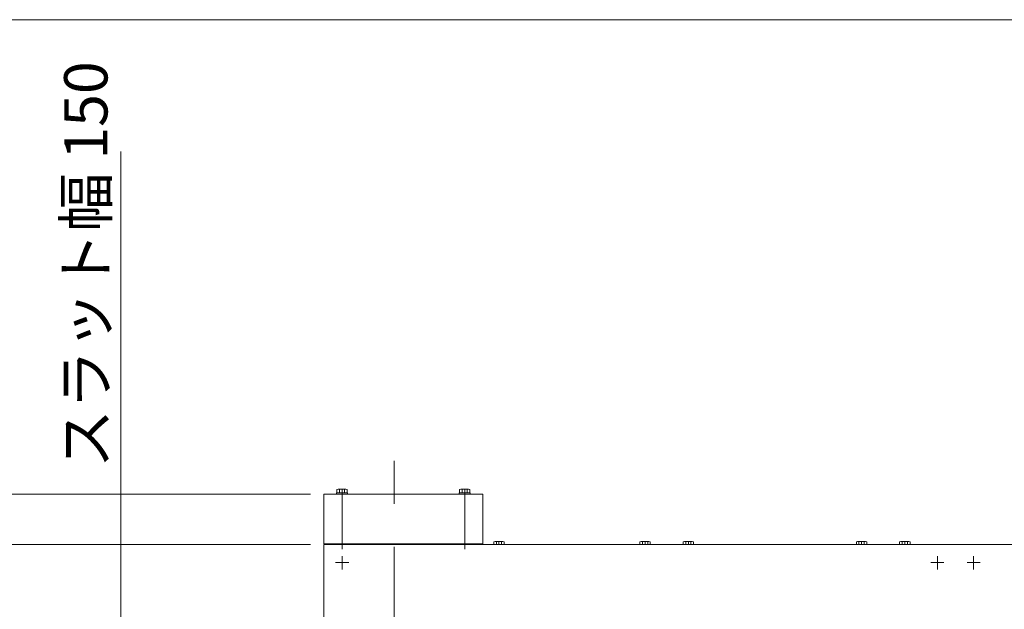
# Model space of a CAD drawing. Units: millimetres. Extents: x -2955 to 2955, y -2027 to 2027.
# Drawn here: x -1692 to -600, y 1373 to 2027 of the extents above; entities that cross this region are included whole.
import ezdxf

# ---------------------------------------------------------------- set-up
doc = ezdxf.new("R2010")
doc.units = ezdxf.units.MM
doc.header["$LTSCALE"] = 3.75
doc.linetypes.add('CENTERX2', pattern=[101.6, 63.5, -12.7, 12.7, -12.7])
for name, color, linetype in [('10', 7, 'Continuous'), ('53', 7, 'Continuous'), ('75', 7, 'Continuous'), ('77', 7, 'Continuous'), ('81', 7, 'Continuous'), ('84', 7, 'Continuous'), ('ZUWAKU', 7, 'Continuous')]:
    doc.layers.add(name, color=color, linetype=linetype)
doc.styles.add('dcStyle0', font='ＭＳ Ｐゴシック', dxfattribs={"width": 0.75})
doc.dimstyles.new('dc_Rotated', dxfattribs={"dimtxt": 60, "dimasz": 45.000029, "dimexe": 15, "dimexo": 15, "dimgap": 15, "dimtad": 3, "dimdsep": 46, "dimtxsty": 'dcStyle0', "dimblk1": 'OPEN30', "dimblk2": 'OPEN30', "dimsah": 1, "dimcen": 0.09, "dimclrd": 2, "dimclre": 2, "dimclrt": 2, "dimadec": 0, "dimazin": 2, "dimtfac": 1, "dimtdec": 4, "dimtmove": 0, "dimatfit": 3, "dimfxl": 1, "dimarcsym": 1})

# ---------------------------------------------------------------- blocks, each defined once
blk = doc.blocks.new('_OPEN30')
at = {"color": 0, "linetype": 'ByBlock', "lineweight": -2}
for p, q in [((-1, 0.267949), (0, 0)), ((0, 0), (-1, -0.267949)), ((0, 0), (-1, 0))]:
    blk.add_line(p, q, dxfattribs=at)
blk = doc.blocks.new('*D16')
at = {"color": 2, "linetype": 'Continuous', "lineweight": 13}
for p, q in [((-1369.2, 1445.2), (-1885.7, 1445.2)), ((-1870.7, 637.2), (-1870.7, 1445.2)), ((-1369.2, 637.2), (-1885.7, 637.2))]:
    blk.add_line(p, q, dxfattribs=at)
at = {"color": 2, "xscale": 45.00004211422929, "yscale": 44.99984052335464}
for p, rotation in [((-1870.7, 1445.2), 90), ((-1870.7, 637.2), 270)]:
    blk.add_blockref('_OPEN30', p, dxfattribs=dict(at, rotation=rotation))
at = {"color": 4, "insert": (-1885.7, 1041.2), "char_height": 60, "width": 435, "attachment_point": 8, "rotation": 90, "style": 'dcStyle0'}
blk.add_mtext('\\T1.00;機幅 808', dxfattribs=at)
blk = doc.blocks.new('*D17')
at = {"color": 2, "linetype": 'Continuous', "lineweight": 13}
for p, q in [((-1870.7, 1576.2), (-1870.7, 1501.2)), ((-1369.2, 1501.2), (-1885.7, 1501.2)), ((-1870.7, 1445.2), (-1870.7, 1501.2)), ((-1369.2, 1445.2), (-1885.7, 1445.2))]:
    blk.add_line(p, q, dxfattribs=at)
at = {"color": 2, "xscale": 45.00004211422929, "yscale": 44.99984052335464, "rotation": 270}
blk.add_blockref('_OPEN30', (-1870.7, 1501.2), dxfattribs=at)
at = {"color": 4, "insert": (-1885.7, 1473.2), "char_height": 60, "width": 165, "attachment_point": 8, "rotation": 90, "style": 'dcStyle0'}
blk.add_mtext('\\T1.00;56', dxfattribs=at)
blk = doc.blocks.new('*D20')
at = {"color": 2, "linetype": 'Continuous', "lineweight": 13}
for p, q in [((-1579.2, 1880.7), (-1579.2, 1116.2)), ((-1346.6, 1116.2), (-1594.2, 1116.2)), ((-1579.2, 966.2), (-1579.2, 1116.2)), ((-1346.6, 966.2), (-1594.2, 966.2)), ((-1579.2, 891.2), (-1579.2, 966.2))]:
    blk.add_line(p, q, dxfattribs=at)
at = {"color": 2, "xscale": 45.00004211422929, "yscale": 44.99984052335464}
for p, rotation in [((-1579.2, 1116.2), 270), ((-1579.2, 966.2), 90)]:
    blk.add_blockref('_OPEN30', p, dxfattribs=dict(at, rotation=rotation))
at = {"color": 4, "insert": (-1594.2, 1529.7), "char_height": 48, "width": 480, "attachment_point": 7, "rotation": 90, "style": 'dcStyle0'}
blk.add_mtext('\\T1.00;スラット幅 150', dxfattribs=at)
blk = doc.blocks.new('DC_GROUP_W_SLJ_S_100_3_10')
at = {"layer": 'ZUWAKU', "color": 7, "linetype": 'Continuous', "lineweight": 13}
blk.add_line((2955, 2026.9), (-2955, 2026.9), dxfattribs=at)
blk = doc.blocks.new('DC_GROUP_W_SLJ_S_100_3_30')
at = {"layer": 'ZUWAKU', "color": 7, "linetype": 'Continuous', "lineweight": 13}
blk.add_line((2955, 2026.9), (-2955, 2026.9), dxfattribs=at)

msp = doc.modelspace()

# ---------------------------------------------------------------- linework, layer by layer
at = {"color": 3, "linetype": 'CENTERX2', "lineweight": 13}
for p, q in [((-1334.184, 1432.454), (-1334.184, 1417.495)), ((-674.184, 1417.495), (-674.184, 1432.454)), ((-634.184, 1417.495), (-634.184, 1432.454)), ((-1341.472, 1425.165), (-1326.514, 1425.165)), ((-681.298, 1425.165), (-666.887, 1425.165)), ((-641.298, 1425.165), (-626.887, 1425.165))]:
    msp.add_line(p, q, dxfattribs=at)
at = {"layer": '10', "color": 7, "linetype": 'Continuous', "lineweight": 13}
for p, q in [((-1354.184, 1445.165), (-1354.184, 1356.165)), ((45.816, 1445.165), (-1354.184, 1445.165))]:
    msp.add_line(p, q, dxfattribs=at)
at = {"layer": '53', "color": 7, "linetype": 'Continuous', "lineweight": 13}
for p, q in [((-1338.513, 1506.665), (-1329.853, 1506.665)), ((-1202.514, 1506.665), (-1193.854, 1506.665)), ((-1354.184, 1501.165), (-1178.184, 1501.165)), ((-1354.184, 1446.165), (-1354.184, 1501.165)), ((-1340.283, 1501.165), (-1340.283, 1502.665)), ((-1340.283, 1502.665), (-1328.083, 1502.665)), ((-1328.083, 1501.165), (-1340.283, 1501.165)), ((-1339.957, 1502.665), (-1339.957, 1506.219)), ((-1328.41, 1502.665), (-1339.957, 1502.665)), ((-1337.07, 1506.219), (-1337.07, 1502.665)), ((-1331.296, 1506.219), (-1331.296, 1502.665)), ((-1328.41, 1506.219), (-1328.41, 1502.665)), ((-1328.083, 1502.665), (-1328.083, 1501.165)), ((-1204.284, 1502.665), (-1192.084, 1502.665)), ((-1204.284, 1501.165), (-1204.284, 1502.665)), ((-1192.084, 1501.165), (-1204.284, 1501.165)), ((-1203.957, 1502.665), (-1203.957, 1506.219)), ((-1192.41, 1502.665), (-1203.957, 1502.665)), ((-1201.071, 1506.219), (-1201.071, 1502.665)), ((-1195.297, 1506.219), (-1195.297, 1502.665)), ((-1192.41, 1506.219), (-1192.41, 1502.665)), ((-1192.084, 1502.665), (-1192.084, 1501.165)), ((-1178.184, 1501.165), (-1178.184, 1446.165)), ((-1178.184, 1446.165), (-1354.184, 1446.165)), ((-1339.957, 1445.165), (-1339.957, 1446.165)), ((-1337.07, 1446.165), (-1337.07, 1445.165)), ((-1331.296, 1446.165), (-1331.296, 1445.165)), ((-1328.41, 1446.165), (-1328.41, 1445.165)), ((-1203.957, 1445.165), (-1203.957, 1446.165)), ((-1201.071, 1446.165), (-1201.071, 1445.165)), ((-1195.297, 1446.165), (-1195.297, 1445.165)), ((-1192.41, 1446.165), (-1192.41, 1445.165))]:
    msp.add_line(p, q, dxfattribs=at)
at = {"layer": '53', "color": 3, "linetype": 'CENTERX2', "lineweight": 13}
for p, q in [((-1334.183, 1506.71), (-1334.183, 1439.965)), ((-1334.183, 1506.665), (-1334.183, 1492.965)), ((-1198.184, 1506.71), (-1198.184, 1439.965)), ((-1198.184, 1506.665), (-1198.184, 1492.965))]:
    msp.add_line(p, q, dxfattribs=at)
at = {"layer": '53', "color": 7, "linetype": 'Continuous', "lineweight": 13}
for centre, radius, start, end in [((-1338.513, 1504.11), 2.556, 55.615753, 124.384247), ((-1334.183, 1497.112), 9.553, 72.412046, 107.587954), ((-1329.853, 1504.11), 2.556, 55.615753, 124.384247), ((-1202.514, 1504.11), 2.556, 55.615753, 124.384247), ((-1198.184, 1497.112), 9.553, 72.412046, 107.587954), ((-1193.854, 1504.11), 2.556, 55.615753, 124.384247)]:
    msp.add_arc(centre, radius, start, end, dxfattribs=at)
at = {"layer": '75', "color": 7, "linetype": 'Continuous', "lineweight": 13}
msp.add_line((-1354.184, 1443.165), (-1354.184, 639.165), dxfattribs=at)
at = {"layer": '77', "color": 3, "linetype": 'CENTERX2', "lineweight": 13}
msp.add_line((-1276.184, 442.572), (-1276.184, 1548.912), dxfattribs=at)
at = {"layer": '81', "color": 7, "linetype": 'Continuous', "lineweight": 13}
for p, q in [((-1213.957, 1446.165), (-1213.957, 1445.165)), ((-1211.071, 1445.165), (-1211.071, 1446.165)), ((-1205.297, 1445.165), (-1205.297, 1446.165)), ((-1202.41, 1445.165), (-1202.41, 1446.165)), ((-1165.957, 1448.219), (-1165.957, 1445.165)), ((-1155.854, 1448.665), (-1164.514, 1448.665)), ((-1163.071, 1445.165), (-1163.071, 1448.219)), ((-1157.297, 1445.165), (-1157.297, 1448.219)), ((-1154.41, 1445.165), (-1154.41, 1448.219)), ((-1003.957, 1448.219), (-1003.957, 1445.165)), ((-993.854, 1448.665), (-1002.514, 1448.665)), ((-1001.071, 1445.165), (-1001.071, 1448.219)), ((-995.297, 1445.165), (-995.297, 1448.219)), ((-992.41, 1445.165), (-992.41, 1448.219)), ((-955.957, 1448.219), (-955.957, 1445.165)), ((-945.854, 1448.665), (-954.514, 1448.665)), ((-953.071, 1445.165), (-953.071, 1448.219)), ((-947.297, 1445.165), (-947.297, 1448.219)), ((-944.41, 1445.165), (-944.41, 1448.219)), ((-763.957, 1448.219), (-763.957, 1445.165)), ((-753.854, 1448.665), (-762.514, 1448.665)), ((-761.071, 1445.165), (-761.071, 1448.219)), ((-755.297, 1445.165), (-755.297, 1448.219)), ((-752.41, 1445.165), (-752.41, 1448.219)), ((-715.957, 1448.219), (-715.957, 1445.165)), ((-705.854, 1448.665), (-714.514, 1448.665)), ((-713.071, 1445.165), (-713.071, 1448.219)), ((-707.297, 1445.165), (-707.297, 1448.219)), ((-704.41, 1445.165), (-704.41, 1448.219))]:
    msp.add_line(p, q, dxfattribs=at)
at = {"layer": '81', "color": 3, "linetype": 'CENTERX2', "lineweight": 13}
for p, q in [((-1208.184, 1445.165), (-1208.184, 1446.165)), ((-1160.184, 1445.165), (-1160.184, 1448.665)), ((-998.184, 1445.165), (-998.184, 1448.665)), ((-950.184, 1445.165), (-950.184, 1448.665)), ((-758.184, 1445.165), (-758.184, 1448.665)), ((-710.184, 1445.165), (-710.184, 1448.665))]:
    msp.add_line(p, q, dxfattribs=at)
at = {"layer": '81', "color": 7, "linetype": 'Continuous', "lineweight": 13}
for centre, radius, start, end in [((-1164.514, 1446.11), 2.556, 55.615753, 124.384247), ((-1160.184, 1439.112), 9.553, 72.412046, 107.587954), ((-1155.854, 1446.11), 2.556, 55.615753, 124.384247), ((-1002.514, 1446.11), 2.556, 55.615753, 124.384247), ((-998.184, 1439.112), 9.553, 72.412046, 107.587954), ((-993.854, 1446.11), 2.556, 55.615753, 124.384247), ((-954.514, 1446.11), 2.556, 55.615753, 124.384247), ((-950.184, 1439.112), 9.553, 72.412046, 107.587954), ((-945.854, 1446.11), 2.556, 55.615753, 124.384247), ((-762.514, 1446.11), 2.556, 55.615753, 124.384247), ((-758.184, 1439.112), 9.553, 72.412046, 107.587954), ((-753.854, 1446.11), 2.556, 55.615753, 124.384247), ((-714.514, 1446.11), 2.556, 55.615753, 124.384247), ((-710.184, 1439.112), 9.553, 72.412046, 107.587954), ((-705.854, 1446.11), 2.556, 55.615753, 124.384247)]:
    msp.add_arc(centre, radius, start, end, dxfattribs=at)
at = {"layer": '84', "color": 7, "linetype": 'Continuous', "lineweight": 13}
for p, q in [((-1325.949, 1446.165), (-1325.949, 1445.165)), ((-1226.414, 1446.165), (-1226.414, 1445.165))]:
    msp.add_line(p, q, dxfattribs=at)

# ---------------------------------------------------------------- block references
at = {"layer": 'ZUWAKU', "linetype": 'Continuous'}
for name in ['DC_GROUP_W_SLJ_S_100_3_10', 'DC_GROUP_W_SLJ_S_100_3_30']:
    msp.add_blockref(name, (0, 0), dxfattribs=at)

# ---------------------------------------------------------------- dimensions: what is measured, and where the dimension line sits
at = {"linetype": 'Continuous', "lineweight": 13}
for base, p1, p2, text, override, picture, middle in [((-1579.184, 1116.165), (-1331.629, 966.165), (-1331.629, 1116.165), 'スラット幅 <>', {"dimtxt": 48, "dimasz": 45.000029, "dimexe": 15, "dimexo": 15, "dimgap": 15, "dimtad": 3, "dimtih": 0, "dimtoh": 0, "dimdec": 2, "dimlfac": 1, "dimzin": 8, "dimtxsty": 'dcStyle0', "dimblk1": 'OPEN30', "dimblk2": 'OPEN30', "dimsah": 1, "dimclrd": 2, "dimclre": 2, "dimclrt": 4, "dimazin": 2, "dimtofl": 1, "dimtolj": 0, "dimtzin": 8, "dimarcsym": 1}, '*D20', (-1579.184, 1697.683)), ((-1870.724, 1445.165), (-1354.184, 637.165), (-1354.184, 1445.165), '機幅 <>', {"dimtxt": 60, "dimasz": 45.000029, "dimexe": 15, "dimexo": 15, "dimgap": 15, "dimtad": 3, "dimtih": 0, "dimtoh": 0, "dimdec": 2, "dimlfac": 1, "dimzin": 8, "dimtxsty": 'dcStyle0', "dimblk1": 'OPEN30', "dimblk2": 'OPEN30', "dimsah": 1, "dimclrd": 2, "dimclre": 2, "dimclrt": 4, "dimazin": 2, "dimtofl": 1, "dimtolj": 0, "dimtzin": 8, "dimarcsym": 1}, '*D16', (-1870.724, 1041.165))]:
    dim = msp.add_linear_dim(base=base, p1=p1, p2=p2, angle=90, text=text, dimstyle='dc_Rotated', override=override, dxfattribs=at)
    dim.commit()
    dim.dimension.update_dxf_attribs({"geometry": picture, "text_midpoint": middle, "dimtype": 160})
dim = msp.add_linear_dim(base=(-1870.724, 1501.165), p1=(-1354.184, 1445.165), p2=(-1354.184, 1501.165), angle=90, dimstyle='dc_Rotated', override={"dimtxt": 60, "dimasz": 45.000029, "dimexe": 15, "dimexo": 15, "dimgap": 15, "dimtad": 3, "dimtih": 0, "dimtoh": 0, "dimdec": 2, "dimlfac": 1, "dimzin": 8, "dimtxsty": 'dcStyle0', "dimblk1": 'OPEN30', "dimblk2": 'OPEN30', "dimsah": 1, "dimclrd": 2, "dimclre": 2, "dimclrt": 4, "dimazin": 2, "dimtofl": 1, "dimtolj": 0, "dimtzin": 8, "dimarcsym": 1}, dxfattribs=at)
dim.commit()
dim.dimension.update_dxf_attribs({"geometry": '*D17', "text_midpoint": (-1870.724, 1473.165), "dimtype": 160})

doc.saveas('drawing.dxf')
